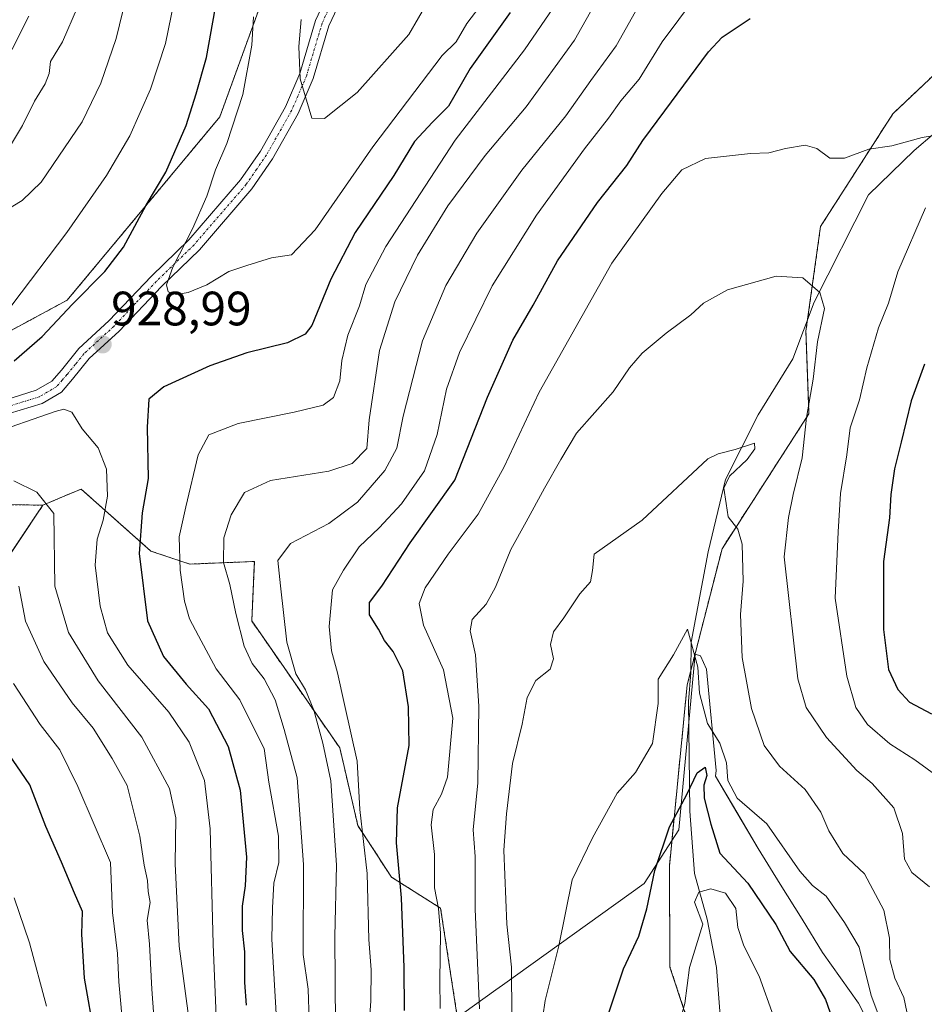
# Model space of a CAD drawing. Units: metres. Extents: x 648218 to 651693, y 4736966 to 4739353.
# Drawn here: x 650636 to 650823, y 4738487 to 4738692 of the extents above; entities that cross this region are included whole.
import ezdxf
from ezdxf.enums import TextEntityAlignment as Align

# ---------------------------------------------------------------- set-up
doc = ezdxf.new("R2010")
doc.units = ezdxf.units.M
doc.header["$MEASUREMENT"] = 0
doc.linetypes.add('TRAZO_Y_PUNTO', pattern=[1, 0.5, -0.25, 0, -0.25])
doc.linetypes.add('TRAZOS', pattern=[0.75, 0.5, -0.25])
for name, color, linetype, lineweight in [('Arbolado forestal', 92, 'TRAZOS', 0), ('Arbolado forestal CxS', 92, 'Continuous', 0), ('Camino', 19, 'Continuous', 0), ('Camino Cxs', 19, 'Continuous', 0), ('Camino eje', 39, 'TRAZO_Y_PUNTO', 13), ('Carátula', 7, 'Continuous', 5), ('Corriente natural lineal', 142, 'Continuous', 13), ('Curva de nivel maestra', 36, 'Continuous', 30), ('Curva de nivel normal', 36, 'Continuous', 0), ('Espacio natural protegido', 2, 'Continuous', 13), ('Espacio natural protegido CxS', 2, 'Continuous', 0), ('Punto de cota en terreno', 7, 'Continuous', 0), ('Rótulo de punto de cota en terreno', 19, 'Continuous', 0)]:
    doc.layers.add(name, color=color, linetype=linetype, lineweight=lineweight)
doc.styles.add('Arial', font='txt', dxfattribs={"height": 0.2})

# ---------------------------------------------------------------- blocks, each defined once
blk = doc.blocks.new('*U161')
at = {"layer": 'Espacio natural protegido CxS', "color": 2, "linetype": 'Continuous', "lineweight": 0}
blk.add_polyline3d([(650827.06, 4738453.05, 880), (650809.77, 4738487.58, 877.58), (650802.31, 4738498.08, 876.51), (650798.07, 4738504.97, 876.81), (650793.48, 4738512.29, 877.69), (650788.95, 4738519.64, 878.34), (650784.51, 4738527.17, 878.89), (650780.07, 4738534.69, 877.5), (650780.23, 4738535.83, 877.67), (650778.2, 4738556.86, 880.4), (650776.95, 4738559.64, 880.07), (650775.84, 4738560.01, 879.98), (650772.48, 4738523.55, 873.38), (650765.28, 4738512.43, 875.63), (650735.85, 4738491.29, 886.22), (650734.5, 4738490.32, 887.37), (650719, 4738479.19, 897.25)], dxfattribs=at)
blk = doc.blocks.new('*U162')
at = {"layer": 'Espacio natural protegido CxS', "color": 2, "linetype": 'Continuous', "lineweight": 0}
blk.add_polyline3d([(650827.06, 4738453.05, 880), (650809.77, 4738487.58, 877.58), (650802.31, 4738498.08, 876.51), (650798.07, 4738504.97, 876.81), (650793.48, 4738512.29, 877.69), (650788.95, 4738519.64, 878.34), (650784.51, 4738527.17, 878.89), (650780.07, 4738534.69, 877.5), (650780.23, 4738535.83, 877.67), (650778.2, 4738556.86, 880.4), (650776.95, 4738559.64, 880.07), (650775.84, 4738560.01, 879.98), (650772.48, 4738523.55, 873.38), (650765.28, 4738512.43, 875.63), (650735.85, 4738491.29, 886.22), (650734.5, 4738490.32, 887.37), (650719, 4738479.19, 897.25)], dxfattribs=at)
blk = doc.blocks.new('*U164')
at = {"layer": 'Espacio natural protegido CxS', "color": 2, "linetype": 'Continuous', "lineweight": 0}
blk.add_polyline3d([(650827.0583, 4738453.0541, 880.0005), (650809.7689, 4738487.5836, 877.5828), (650802.3091, 4738498.0835, 876.5143), (650798.0693, 4738504.9734, 876.8101), (650793.4794, 4738512.2934, 877.685), (650788.9495, 4738519.6433, 878.3422), (650784.5097, 4738527.1732, 878.8919), (650780.0698, 4738534.6931, 877.4972), (650780.235, 4738535.8325, 877.6724), (650778.2002, 4738556.8628, 880.3974), (650776.9502, 4738559.6427, 880.073), (650775.8411, 4738560.0124, 879.9815), (650772.4846, 4738523.5523, 873.3797), (650765.2775, 4738512.4295, 875.631), (650735.8542, 4738491.2939, 886.2194), (650734.4982, 4738490.32, 887.373), (650719.0021, 4738479.1872, 897.2547)], dxfattribs=at)
blk = doc.blocks.new('*U165')
at = {"layer": 'Espacio natural protegido CxS', "color": 2, "linetype": 'Continuous', "lineweight": 0}
blk.add_polyline3d([(650827.0583, 4738453.0541, 880.0005), (650809.7689, 4738487.5836, 877.5828), (650802.3091, 4738498.0835, 876.5143), (650798.0693, 4738504.9734, 876.8101), (650793.4794, 4738512.2934, 877.685), (650788.9495, 4738519.6433, 878.3422), (650784.5097, 4738527.1732, 878.8919), (650780.0698, 4738534.6931, 877.4972), (650780.235, 4738535.8325, 877.6724), (650778.2002, 4738556.8628, 880.3974), (650776.9502, 4738559.6427, 880.073), (650775.8411, 4738560.0124, 879.9815), (650772.4846, 4738523.5523, 873.3797), (650765.2775, 4738512.4295, 875.631), (650735.8542, 4738491.2939, 886.2194), (650734.4982, 4738490.32, 887.373), (650719.0021, 4738479.1872, 897.2547)], dxfattribs=at)
blk = doc.blocks.new('*U178')
at = {"layer": 'Curva de nivel normal', "color": 36, "linetype": 'Continuous', "lineweight": 0}
for points in [[(650647.63, 4738694.32, 910), (650644.53, 4738687.1, 910), (650642.06, 4738683.05, 910), (650641.74, 4738680.54, 910), (650640.94, 4738678.38, 910), (650638.71, 4738674.77, 910), (650636.23, 4738669.77, 910), (650631.4, 4738661.77, 910)], [(650701.2, 4738482.78, 910), (650701.05, 4738501.38, 910), (650701.38, 4738516.17, 910), (650700.22, 4738533.68, 910), (650698.56, 4738541.51, 910), (650696.72, 4738548.38, 910), (650694.98, 4738552.63, 910), (650692.98, 4738555.92, 910), (650691.07, 4738562.47, 910), (650689.77, 4738574.18, 910), (650689.25, 4738579.42, 910), (650691.84, 4738582.96, 910), (650699.8, 4738587.1, 910), (650705.79, 4738591.54, 910), (650711.44, 4738598.16, 910), (650713.94, 4738602.77, 910), (650715.23, 4738609.43, 910), (650719.26, 4738625.05, 910), (650724.12, 4738636.54, 910), (650730.5, 4738647.38, 910), (650739.84, 4738660.44, 910), (650748.99, 4738671.77, 910), (650754.21, 4738679.06, 910), (650759.45, 4738686.28, 910), (650763.44, 4738693.4, 910)]]:
    blk.add_polyline3d(points, dxfattribs=at)
blk = doc.blocks.new('*U180')
at = {"layer": 'Curva de nivel normal', "color": 36, "linetype": 'Continuous', "lineweight": 0}
blk.add_polyline3d([(650684.18, 4738692.32, 930), (650683.86, 4738686.39, 930), (650681.94, 4738676.16, 930), (650678.67, 4738666.01, 930), (650676.26, 4738660.52, 930), (650674.49, 4738655.08, 930), (650671.54, 4738648.26, 930), (650667.46, 4738640.36, 930), (650666.08, 4738636.65, 930), (650666.48, 4738635.24, 930), (650668.1, 4738634.68, 930), (650670.61, 4738635.06, 930), (650674.46, 4738636.7, 930), (650679.04, 4738639.42, 930), (650682.78, 4738640.71, 930), (650687.92, 4738642.29, 930), (650692.05, 4738642.88, 930), (650697, 4738648.05, 930), (650708.94, 4738665.3, 930), (650723.34, 4738684.3, 930), (650726.23, 4738687.1, 930), (650728.46, 4738690.92, 930), (650731.83, 4738695.35, 930)], dxfattribs=at)
blk = doc.blocks.new('*U181')
at = {"layer": 'Curva de nivel normal', "color": 36, "linetype": 'Continuous', "lineweight": 0}
for points in [[(650722.94, 4738486.45, 895), (650722.85, 4738492.25, 895), (650722.96, 4738502.08, 895), (650722.55, 4738507.22, 895), (650721.75, 4738511.49, 895), (650721.75, 4738518.42, 895), (650721.06, 4738524.59, 895), (650721.44, 4738527.78, 895), (650723.2, 4738530.92, 895), (650724.43, 4738534.45, 895), (650725.54, 4738546.7, 895), (650723.58, 4738556.78, 895), (650719.49, 4738566, 895), (650718.53, 4738570.5, 895), (650719.83, 4738573.78, 895), (650724.56, 4738580.77, 895), (650730.8, 4738589.05, 895), (650736.19, 4738598.9, 895), (650743.44, 4738614.38, 895), (650758.58, 4738641.15, 895), (650768.93, 4738655.61, 895), (650773.1, 4738660.57, 895), (650778.03, 4738662.86, 895), (650787.37, 4738663.9, 895), (650791.17, 4738664.08, 895), (650794.59, 4738664.97, 895), (650798.72, 4738665.63, 895), (650801.14, 4738665, 895), (650803.82, 4738662.98, 895), (650806.86, 4738662.99, 895), (650811.91, 4738664.83, 895), (650816.71, 4738665.52, 895), (650823, 4738667.25, 895), (650829.11, 4738668.31, 895)], [(650823.7, 4738652.68, 895), (650817.92, 4738639.34, 895), (650815.99, 4738632.83, 895), (650813.93, 4738627.77, 895), (650811.49, 4738619.44, 895), (650809.97, 4738612.77, 895), (650808.01, 4738607.01, 895), (650807.31, 4738601.4, 895), (650806.02, 4738593.34, 895), (650805.54, 4738585.4, 895), (650804.95, 4738571.63, 895), (650807.36, 4738555.41, 895), (650809.24, 4738548.92, 895), (650811.62, 4738545.4, 895), (650816.28, 4738541.4, 895), (650821.48, 4738538.08, 895), (650831.69, 4738530.62, 895)]]:
    blk.add_polyline3d(points, dxfattribs=at)
blk = doc.blocks.new('*U182')
at = {"layer": 'Curva de nivel normal', "color": 36, "linetype": 'Continuous', "lineweight": 0}
blk.add_polyline3d([(650737.82, 4738484.74, 885), (650737.71, 4738495, 885), (650736.76, 4738503.96, 885), (650736.14, 4738519.33, 885), (650736.69, 4738526.88, 885), (650737.92, 4738537.29, 885), (650739.91, 4738545.47, 885), (650740.98, 4738551, 885), (650742.77, 4738554.57, 885), (650745.78, 4738556.89, 885), (650746.44, 4738559.03, 885), (650745.85, 4738561.98, 885), (650746.42, 4738564.62, 885), (650748.57, 4738567.53, 885), (650751.94, 4738572.51, 885), (650754.11, 4738574.99, 885), (650754.54, 4738577.34, 885), (650754.92, 4738580.77, 885), (650764.82, 4738587.8, 885), (650778.51, 4738600.58, 885), (650780.66, 4738601.61, 885), (650784.15, 4738602.52, 885), (650788.18, 4738603.78, 885), (650788.23, 4738602.63, 885), (650786.66, 4738600.39, 885), (650782.97, 4738596.93, 885), (650781.8, 4738594.45, 885), (650782.32, 4738591.3, 885), (650782.68, 4738588.54, 885), (650784.73, 4738585.92, 885), (650785.62, 4738582.82, 885), (650785.79, 4738575.18, 885), (650785.28, 4738568.24, 885), (650785.61, 4738559.34, 885), (650787.58, 4738548.7, 885), (650790.18, 4738541.01, 885), (650793.33, 4738536.78, 885), (650798.71, 4738531.92, 885), (650801.97, 4738527.18, 885), (650803.57, 4738523.34, 885), (650806.53, 4738518.64, 885), (650810.99, 4738514.42, 885), (650815.01, 4738506.88, 885), (650816.16, 4738501.03, 885), (650816.24, 4738496.65, 885), (650817.27, 4738492.74, 885), (650819.19, 4738488.7, 885), (650820.11, 4738484.09, 885)], dxfattribs=at)
blk = doc.blocks.new('*U183')
at = {"layer": 'Curva de nivel normal', "color": 36, "linetype": 'Continuous', "lineweight": 0}
blk.add_polyline3d([(650743.77, 4738481.45, 880), (650744.74, 4738488.11, 880), (650747.52, 4738499.45, 880), (650750.35, 4738513.15, 880), (650754.52, 4738521.91, 880), (650759.63, 4738531.15, 880), (650763.44, 4738535.45, 880), (650766.98, 4738541.45, 880), (650768.15, 4738549.78, 880), (650768.15, 4738554.78, 880), (650771.38, 4738559.85, 880), (650774.28, 4738565.17, 880), (650776.39, 4738557.32, 880), (650776.72, 4738551.9, 880), (650778.38, 4738545.62, 880), (650780.99, 4738541.53, 880), (650782.38, 4738537.42, 880), (650782.66, 4738533.81, 880), (650784.57, 4738530.12, 880), (650790.72, 4738524.78, 880), (650797.57, 4738514.96, 880), (650800.24, 4738512, 880), (650803.05, 4738509.74, 880), (650806.83, 4738504.29, 880), (650809.9, 4738499.16, 880), (650812.38, 4738489.14, 880), (650815.87, 4738479.96, 880)], dxfattribs=at)
blk = doc.blocks.new('*U189')
at = {"layer": 'Curva de nivel normal', "color": 36, "linetype": 'Continuous', "lineweight": 0}
blk.add_polyline3d([(650694.09, 4738691.74, 935), (650693.61, 4738686.11, 935), (650693.87, 4738679.44, 935), (650696.29, 4738671.23, 935), (650698.88, 4738671.2, 935), (650705.66, 4738676.62, 935), (650716.44, 4738688.63, 935), (650720.44, 4738695.55, 935)], dxfattribs=at)
blk = doc.blocks.new('*U198')
at = {"layer": 'Curva de nivel normal', "color": 36, "linetype": 'Continuous', "lineweight": 0}
blk.add_polyline3d([(650770.14, 4738474.59, 870), (650773.7, 4738487.48, 870), (650774.69, 4738494.95, 870), (650777.43, 4738503.96, 870), (650775.7, 4738508.52, 870), (650776.64, 4738510.63, 870), (650779.09, 4738511.31, 870), (650782.13, 4738510.42, 870), (650784.33, 4738507.22, 870), (650784.74, 4738503.28, 870), (650785.94, 4738499.48, 870), (650789.16, 4738493.18, 870), (650792.1, 4738484.88, 870)], dxfattribs=at)
blk = doc.blocks.new('*U199')
at = {"layer": 'Curva de nivel normal', "color": 36, "linetype": 'Continuous', "lineweight": 0}
for points in [[(650659.05, 4738701.76, 915), (650655.69, 4738687.77, 915), (650652.46, 4738678.53, 915), (650648.61, 4738670.48, 915), (650640.08, 4738657.95, 915), (650636.14, 4738654.16, 915), (650632.64, 4738652.02, 915)], [(650695.75, 4738484.12, 915), (650695.5, 4738490.43, 915), (650694.51, 4738497.69, 915), (650694.54, 4738516.34, 915), (650693.27, 4738534.36, 915), (650690.56, 4738544.34, 915), (650688.64, 4738550.5, 915), (650686.42, 4738554.87, 915), (650683.91, 4738558.08, 915), (650682.26, 4738561.68, 915), (650680.48, 4738568.45, 915), (650679.29, 4738574.45, 915), (650677.94, 4738579.03, 915), (650678, 4738584.12, 915), (650679.55, 4738588.92, 915), (650682.29, 4738593.54, 915), (650687.69, 4738596.02, 915), (650699.78, 4738598.01, 915), (650704.64, 4738599.58, 915), (650707.7, 4738602.71, 915), (650708.19, 4738608.65, 915), (650710.33, 4738623.02, 915), (650713.51, 4738633.11, 915), (650718.2, 4738642.8, 915), (650724.53, 4738653.08, 915), (650732.27, 4738663.48, 915), (650740.79, 4738673.61, 915), (650750.83, 4738687.44, 915), (650759.59, 4738703.1, 915)]]:
    blk.add_polyline3d(points, dxfattribs=at)
blk = doc.blocks.new('*U212')
at = {"layer": 'Curva de nivel normal', "color": 36, "linetype": 'Continuous', "lineweight": 0}
blk.add_polyline3d([(650731.1, 4738486.36, 890), (650730.17, 4738507.09, 890), (650730.18, 4738518.02, 890), (650729.78, 4738523.57, 890), (650730.71, 4738533.27, 890), (650730.92, 4738549.24, 890), (650730.26, 4738559.88, 890), (650729.12, 4738564.84, 890), (650729.59, 4738567.21, 890), (650732.47, 4738570.39, 890), (650734.39, 4738573.88, 890), (650737.57, 4738581.72, 890), (650740.79, 4738587.44, 890), (650744.55, 4738594.44, 890), (650747.99, 4738600.44, 890), (650751.25, 4738605.91, 890), (650758.83, 4738614.49, 890), (650762.25, 4738619.45, 890), (650764.82, 4738622.5, 890), (650769.8, 4738626.66, 890), (650774.98, 4738630.44, 890), (650777.61, 4738632.89, 890), (650782.57, 4738635.65, 890), (650792.69, 4738638.44, 890), (650798.2, 4738638.11, 890), (650801.74, 4738635.09, 890), (650802.71, 4738631.77, 890), (650801.27, 4738624.83, 890), (650800.35, 4738617.1, 890), (650798.99, 4738609.16, 890), (650798.04, 4738600.78, 890), (650796.21, 4738593.16, 890), (650795.22, 4738588.37, 890), (650794.3, 4738580.19, 890), (650797.17, 4738554.89, 890), (650798.87, 4738548.95, 890), (650803.14, 4738542.67, 890), (650809.38, 4738535.87, 890), (650812.6, 4738533.13, 890), (650817.12, 4738528.13, 890), (650818.92, 4738522.78, 890), (650819.33, 4738517.45, 890), (650820.85, 4738514.68, 890), (650824.53, 4738511.71, 890)], dxfattribs=at)
blk = doc.blocks.new('*U220')
at = {"layer": 'Curva de nivel normal', "color": 36, "linetype": 'Continuous', "lineweight": 0}
for points in [[(650668.87, 4738701.38, 920), (650665.93, 4738686.78, 920), (650662.8, 4738677.31, 920), (650658.51, 4738667.57, 920), (650653.67, 4738659.34, 920), (650645.45, 4738647.52, 920), (650633.98, 4738632.47, 920)], [(650688.97, 4738484.16, 920), (650687.95, 4738500.81, 920), (650688.12, 4738507.34, 920), (650688.39, 4738512.45, 920), (650689.45, 4738516.73, 920), (650689.39, 4738522.25, 920), (650687.38, 4738533.4, 920), (650686.36, 4738540.4, 920), (650684.13, 4738544.9, 920), (650681.33, 4738550.53, 920), (650676.44, 4738556.94, 920), (650672.77, 4738563.82, 920), (650670.86, 4738567.35, 920), (650669.82, 4738571.01, 920), (650668.92, 4738577.44, 920), (650668.77, 4738584.36, 920), (650670.16, 4738590.6, 920), (650672.69, 4738601.39, 920), (650674.9, 4738605.55, 920), (650681, 4738607.91, 920), (650692.59, 4738610.22, 920), (650698.61, 4738611.66, 920), (650700.77, 4738613.26, 920), (650702.08, 4738616.77, 920), (650702.54, 4738620.97, 920), (650703.78, 4738626.23, 920), (650706.15, 4738632.3, 920), (650707.46, 4738636.77, 920), (650711.64, 4738644.64, 920), (650726.05, 4738666.71, 920), (650740.4, 4738685.43, 920), (650746.48, 4738694.22, 920)]]:
    blk.add_polyline3d(points, dxfattribs=at)
blk = doc.blocks.new('*U231')
at = {"layer": 'Curva de nivel maestra', "color": 36, "linetype": 'Continuous', "lineweight": 30}
blk.add_polyline3d([(650754.15, 4738474.08, 875), (650760.98, 4738494.66, 875), (650764.19, 4738501.49, 875), (650765.82, 4738507.13, 875), (650767.45, 4738515.11, 875), (650770.54, 4738524.16, 875), (650774.15, 4738530.86, 875), (650776.3, 4738535.4, 875), (650777.96, 4738536.56, 875), (650778.29, 4738534.84, 875), (650777.66, 4738532.78, 875), (650777.74, 4738530.11, 875), (650779.1, 4738524.73, 875), (650780.99, 4738518.68, 875), (650786.81, 4738512.48, 875), (650792.58, 4738503.88, 875), (650795.59, 4738498.29, 875), (650800.48, 4738492.49, 875), (650802.92, 4738488.32, 875), (650804.68, 4738483.23, 875)], dxfattribs=at)
blk = doc.blocks.new('*U240')
at = {"layer": 'Curva de nivel maestra', "color": 36, "linetype": 'Continuous', "lineweight": 30}
for points in [[(650737.48, 4738693.22, 925), (650729.13, 4738681.55, 925), (650724.63, 4738673.77, 925), (650721.34, 4738670.44, 925), (650717.6, 4738666.44, 925), (650713.32, 4738659.39, 925), (650705.3, 4738647.54, 925), (650700.25, 4738637.82, 925), (650696.25, 4738628.22, 925), (650694.88, 4738626.42, 925), (650691.22, 4738624.65, 925), (650682.8, 4738622.58, 925), (650675.14, 4738619.82, 925), (650665.59, 4738615.51, 925), (650662.46, 4738612.93, 925), (650662.13, 4738607.11, 925), (650662.28, 4738596.46, 925), (650661.08, 4738589.32, 925), (650660.43, 4738580.89, 925), (650662.2, 4738566.93, 925), (650665.5, 4738559.49, 925), (650670.18, 4738553.76, 925), (650674.86, 4738548.66, 925), (650678.93, 4738540.81, 925), (650681.41, 4738531.79, 925), (650682.71, 4738517.83, 925), (650682.45, 4738511.88, 925), (650681.83, 4738507.7, 925), (650681.81, 4738502.67, 925), (650682.31, 4738498.2, 925), (650682.27, 4738491.82, 925), (650682.66, 4738487.11, 925)], [(650634.52, 4738620.91, 925), (650640.32, 4738625.96, 925), (650646.59, 4738632.63, 925), (650653.32, 4738639.42, 925), (650657.16, 4738644.5, 925), (650661.89, 4738653.19, 925), (650665.98, 4738660.03, 925), (650670.17, 4738669.76, 925), (650672.28, 4738676.32, 925), (650674.4, 4738683.85, 925), (650678, 4738704, 925)]]:
    blk.add_polyline3d(points, dxfattribs=at)
blk = doc.blocks.new('5PATER')
at = {"layer": 'Carátula', "linetype": 'Continuous', "lineweight": 5}
h = blk.add_hatch(color=250, dxfattribs=at)
edge = h.paths.add_edge_path()
edge.add_ellipse((0, 0.01), major_axis=(-1.33, -1.34), ratio=0.999422, start_angle=0, end_angle=360)

msp = doc.modelspace()

# ---------------------------------------------------------------- linework, layer by layer
at = {"layer": 'Arbolado forestal', "color": 92, "linetype": 'TRAZOS', "lineweight": 0}
for points in [[(650631.11, 4738625.72, 921.18), (650645.52, 4738633.5, 924.11), (650677.17, 4738671.52, 927.79), (650690.41, 4738707.9, 932.03), (650702.49, 4738708.68, 937.73), (650705.01, 4738710.72, 938.33), (650707.28, 4738712.56, 938.76), (650709.75, 4738714.55, 939.13), (650714.83, 4738718.67, 939.55), (650735.49, 4738727.05, 933.59), (650737.88, 4738728.59, 933.05), (650752.25, 4738737.84, 929.68), (650758.02, 4738753.94, 934.16), (650758.64, 4738772.59, 940.01), (650758.7, 4738774.47, 940.23), (650758.76, 4738776.35, 940.4), (650758.93, 4738781.3, 940.46), (650789.01, 4738800.1, 941.43), (650802.97, 4738804.93, 944.03), (650805.09, 4738805.67, 944.22), (650807.22, 4738806.41, 944.59), (650826.16, 4738812.96, 948.97)], [(650824.17, 4738471.85, 883.25), (650817.42, 4738470.21, 878.42), (650805.83, 4738453.13, 867.45), (650801.42, 4738434.53, 861.43), (650790.51, 4738420.15, 854.47), (650786.94, 4738420.18, 853.37), (650779.39, 4738420.25, 855.29), (650773.01, 4738429.68, 862.15), (650771.12, 4738446.77, 864.37), (650775.69, 4738460.92, 862.69), (650777.06, 4738475.59, 865.99), (650770.63, 4738495.06, 872.34), (650770.5, 4738516.03, 873.28), (650774.21, 4738553.67, 879.03), (650774.98, 4738556.69, 879.53), (650781.44, 4738581.9, 884.1), (650799.48, 4738609.9, 890.26), (650798.85, 4738627.03, 889.04), (650799.19, 4738629.45, 889.15), (650801.87, 4738648.76, 891.44), (650816.9, 4738672.19, 895.89), (650837.17, 4738691.36, 899.57)], [(650824.17, 4738471.85, 883.25), (650817.42, 4738470.21, 878.42), (650805.83, 4738453.13, 867.45), (650801.42, 4738434.53, 861.43), (650790.51, 4738420.15, 854.47), (650786.94, 4738420.18, 853.37), (650779.39, 4738420.25, 855.29), (650773.01, 4738429.68, 862.15), (650771.12, 4738446.77, 864.37), (650775.69, 4738460.92, 862.69), (650777.06, 4738475.59, 865.99), (650770.63, 4738495.06, 872.34), (650770.5, 4738516.03, 873.28), (650774.21, 4738553.67, 879.03), (650774.98, 4738556.69, 879.53), (650781.44, 4738581.9, 884.1), (650799.48, 4738609.9, 890.26), (650798.85, 4738627.03, 889.04), (650799.19, 4738629.45, 889.15), (650801.87, 4738648.76, 891.44), (650816.9, 4738672.19, 895.89), (650837.17, 4738691.36, 899.57)], [(650640.44, 4738590.93, 935.23), (650631.82, 4738591.05, 936.67), (650626.98, 4738601.67, 931.2), (650624.78, 4738607.37, 928.69), (650624.24, 4738608.75, 928.15), (650623.71, 4738610.12, 927.24), (650621.82, 4738615, 923.97), (650626.82, 4738620, 922.55), (650631.11, 4738625.72, 921.18)], [(650640.44, 4738590.93, 935.23), (650631.82, 4738591.05, 936.67), (650626.98, 4738601.67, 931.2), (650624.78, 4738607.37, 928.69), (650624.24, 4738608.75, 928.15), (650623.71, 4738610.12, 927.24), (650621.82, 4738615, 923.97), (650626.82, 4738620, 922.55), (650631.11, 4738625.72, 921.18)], [(650740.98, 4738390.17, 874.29), (650723.01, 4738507.27, 894.43), (650712.81, 4738513.71, 901.27), (650705.83, 4738524.45, 905.18), (650702.07, 4738540.57, 906.77), (650683.81, 4738566.89, 913.21), (650684.35, 4738579.24, 911.63), (650670.93, 4738578.7, 918.61), (650662.87, 4738581.39, 923.33), (650648.38, 4738594.28, 932.45), (650644.84, 4738592.79, 933.58), (650640.44, 4738590.93, 935.23)], [(650740.98, 4738390.17, 874.29), (650723.01, 4738507.27, 894.43), (650712.81, 4738513.71, 901.27), (650705.83, 4738524.45, 905.18), (650702.07, 4738540.57, 906.77), (650683.81, 4738566.89, 913.21), (650684.35, 4738579.24, 911.63), (650670.93, 4738578.7, 918.61), (650662.87, 4738581.39, 923.33), (650648.38, 4738594.28, 932.45), (650644.84, 4738592.79, 933.58), (650640.44, 4738590.93, 935.23)], [(650150.16, 4738382.69, 1019.58), (650196.13, 4738384.78, 1020.61), (650225.22, 4738393.73, 1015.81), (650266.2, 4738415.3, 1002.72), (650273.67, 4738412.67, 1004.87), (650314.81, 4738416.72, 1001.63), (650406.62, 4738425.17, 999.03), (650480.53, 4738436.77, 985.07), (650508.35, 4738440.33, 985.38), (650564.41, 4738436.03, 992.55), (650588.29, 4738443.26, 984.1), (650605.4, 4738461.68, 975.32), (650609.74, 4738482.18, 972.35), (650620.01, 4738531.5, 956.69), (650623.46, 4738558.96, 948.11), (650629.86, 4738575.08, 941.79), (650640.44, 4738590.93, 935.23)]]:
    msp.add_polyline3d(points, dxfattribs=at)
at = {"layer": 'Arbolado forestal CxS', "color": 92, "linetype": 'Continuous', "lineweight": 0}
for points in [[(650690.41, 4738707.9, 932.03), (650677.17, 4738671.52, 927.79), (650645.52, 4738633.5, 924.11), (650631.11, 4738625.72, 921.18), (650602.73, 4738639.56, 906.21), (650571.41, 4738644.77, 897.5), (650532.62, 4738645.89, 880.38), (650473.85, 4738637.39, 882.22), (650453.62, 4738635.21, 890.65), (650453.46, 4738633.15, 891.29), (650424.37, 4738606.3, 918.36), (650379.62, 4738583.92, 920.79), (650325.92, 4738577.21, 914.5), (650287.88, 4738577.21, 918.95), (650254.82, 4738565.4, 928.09)], [(650740.98, 4738390.17, 874.29), (650723.01, 4738507.27, 894.43), (650712.81, 4738513.71, 901.27), (650705.83, 4738524.45, 905.18), (650702.07, 4738540.57, 906.77), (650683.82, 4738566.89, 913.21), (650684.35, 4738579.24, 911.63), (650670.93, 4738578.7, 918.61), (650662.87, 4738581.39, 923.33), (650648.38, 4738594.28, 932.45), (650644.84, 4738592.79, 933.58), (650640.44, 4738590.93, 935.23), (650631.82, 4738591.05, 936.67), (650626.98, 4738601.67, 931.2), (650621.82, 4738615, 923.97), (650626.82, 4738620, 922.55), (650631.11, 4738625.72, 921.18), (650645.52, 4738633.5, 924.11), (650677.17, 4738671.52, 927.79), (650690.41, 4738707.9, 932.03)], [(650824.17, 4738471.85, 883.25), (650817.42, 4738470.21, 878.42), (650805.83, 4738453.13, 867.45), (650801.42, 4738434.53, 861.43), (650790.51, 4738420.15, 854.47), (650779.39, 4738420.25, 855.29), (650773.01, 4738429.68, 862.15), (650771.12, 4738446.77, 864.37), (650775.69, 4738460.92, 862.69), (650777.06, 4738475.59, 865.99), (650770.63, 4738495.06, 872.34), (650770.5, 4738516.03, 873.28), (650774.21, 4738553.67, 879.03), (650781.44, 4738581.9, 884.1), (650799.48, 4738609.9, 890.26), (650798.85, 4738627.03, 889.04), (650801.88, 4738648.76, 891.44), (650816.9, 4738672.19, 895.89), (650837.17, 4738691.36, 899.57)], [(650837.17, 4738691.36, 899.57), (650816.9, 4738672.19, 895.89), (650801.88, 4738648.76, 891.44), (650798.85, 4738627.03, 889.04), (650799.48, 4738609.9, 890.26), (650781.44, 4738581.9, 884.1), (650774.21, 4738553.67, 879.03), (650770.5, 4738516.03, 873.28), (650770.63, 4738495.06, 872.34), (650777.06, 4738475.59, 865.99), (650775.69, 4738460.92, 862.69), (650771.12, 4738446.77, 864.37), (650773.01, 4738429.68, 862.15), (650779.39, 4738420.25, 855.29), (650790.51, 4738420.15, 854.47), (650801.42, 4738434.53, 861.43), (650805.83, 4738453.13, 867.45), (650817.42, 4738470.21, 878.42), (650824.17, 4738471.85, 883.25)], [(650254.82, 4738565.4, 928.09), (650287.88, 4738577.21, 918.95), (650325.92, 4738577.21, 914.5), (650379.62, 4738583.92, 920.79), (650424.37, 4738606.3, 918.36), (650453.46, 4738633.15, 891.29), (650453.62, 4738635.21, 890.65), (650473.85, 4738637.39, 882.22), (650532.62, 4738645.89, 880.38), (650571.41, 4738644.77, 897.5), (650602.73, 4738639.56, 906.21), (650631.11, 4738625.72, 921.18), (650631.11, 4738625.72, 921.18), (650626.82, 4738620, 922.55), (650621.82, 4738615, 923.97), (650626.98, 4738601.67, 931.2), (650631.82, 4738591.05, 936.67), (650640.44, 4738590.93, 935.23), (650629.86, 4738575.08, 941.79), (650623.46, 4738558.96, 948.11), (650620.01, 4738531.5, 956.69), (650609.74, 4738482.18, 972.35)], [(650609.74, 4738482.18, 972.35), (650620.01, 4738531.5, 956.69), (650623.46, 4738558.96, 948.11), (650629.86, 4738575.08, 941.79), (650640.44, 4738590.93, 935.23), (650644.84, 4738592.79, 933.58), (650648.38, 4738594.28, 932.45), (650662.87, 4738581.39, 923.33), (650670.93, 4738578.7, 918.61), (650684.35, 4738579.24, 911.63), (650683.82, 4738566.89, 913.21), (650702.07, 4738540.57, 906.77), (650705.83, 4738524.45, 905.18), (650712.81, 4738513.71, 901.27), (650723.01, 4738507.27, 894.43), (650740.98, 4738390.17, 874.29)]]:
    msp.add_polyline3d(points, dxfattribs=at)
at = {"layer": 'Camino', "color": 19, "linetype": 'Continuous', "lineweight": 0}
for points in [[(650632.57, 4738612.73, 927.87), (650639.09, 4738614.79, 928.4), (650642.34, 4738616.7, 928.38), (650644.3, 4738618.98, 928.25), (650647.9, 4738623.42, 927.94), (650654.17, 4738629.16, 928.41), (650662.97, 4738638.46, 928.92), (650670.78, 4738646.03, 929.85), (650681.49, 4738658.45, 932.05), (650685.6, 4738664.43, 933.04), (650690.79, 4738673.59, 934.13), (650693.76, 4738680.52, 934.76), (650697.03, 4738691.55, 936.03), (650701.28, 4738700.6, 937.06)], [(650704.04, 4738699.42, 937.83), (650699.82, 4738690.46, 936.74), (650696.56, 4738679.47, 935.33), (650693.46, 4738672.23, 934.56), (650688.13, 4738662.82, 933.52), (650683.84, 4738656.6, 932.39), (650672.94, 4738643.96, 930.54), (650665.09, 4738636.35, 929.6), (650656.27, 4738627.02, 929.06), (650650.09, 4738621.36, 928.45), (650646.6, 4738617.07, 929.04), (650644.3, 4738614.38, 929.11), (650640.31, 4738612.03, 929.38), (650633.47, 4738609.93, 928.88)]]:
    msp.add_polyline3d(points, dxfattribs=at)
at = {"layer": 'Camino Cxs', "color": 19, "linetype": 'Continuous', "lineweight": 0}
for points in [[(650632.57, 4738612.73, 927.87), (650639.09, 4738614.79, 928.4), (650642.34, 4738616.7, 928.38), (650644.3, 4738618.98, 928.25), (650647.9, 4738623.42, 927.94), (650654.17, 4738629.16, 928.41), (650662.97, 4738638.46, 928.92), (650670.78, 4738646.03, 929.85), (650681.49, 4738658.45, 932.05), (650685.6, 4738664.43, 933.04), (650690.79, 4738673.59, 934.13), (650693.76, 4738680.52, 934.76), (650697.03, 4738691.55, 936.03), (650701.28, 4738700.6, 937.06)], [(650704.04, 4738699.42, 937.83), (650699.82, 4738690.46, 936.74), (650696.56, 4738679.47, 935.33), (650693.46, 4738672.23, 934.56), (650688.13, 4738662.82, 933.52), (650683.84, 4738656.6, 932.39), (650672.94, 4738643.96, 930.54), (650665.09, 4738636.35, 929.6), (650656.27, 4738627.02, 929.06), (650650.09, 4738621.36, 928.45), (650646.6, 4738617.07, 929.04), (650644.3, 4738614.38, 929.11), (650640.31, 4738612.03, 929.38), (650633.47, 4738609.93, 928.88)]]:
    msp.add_polyline3d(points, dxfattribs=at)
at = {"layer": 'Camino eje', "color": 39, "linetype": 'TRAZO_Y_PUNTO', "lineweight": 13}
msp.add_polyline3d([(650700.55, 4738695.53, 936.95), (650698.43, 4738691.01, 936.4), (650695.16, 4738680, 935.07), (650692.13, 4738672.91, 934.4), (650686.87, 4738663.63, 933.38), (650684.81, 4738660.64, 932.75), (650682.67, 4738657.53, 932.25), (650671.86, 4738645, 930.31), (650664.03, 4738637.41, 929.3), (650659.63, 4738632.76, 929.08), (650655.22, 4738628.09, 928.85), (650649, 4738622.39, 928.27), (650647.2, 4738620.17, 928.49), (650645.45, 4738618.03, 928.75), (650644.47, 4738616.89, 928.71), (650643.32, 4738615.54, 928.79), (650639.7, 4738613.41, 928.95), (650636.28, 4738612.36, 928.78), (650633.02, 4738611.33, 928.39)], dxfattribs=at)
at = {"layer": 'Corriente natural lineal', "color": 142, "linetype": 'Continuous', "lineweight": 13}
msp.add_polyline3d([(650781.64, 4738476.76, 864.28), (650780.29, 4738494.95, 867.52), (650778.34, 4738505.02, 869.84), (650775.69, 4738514.47, 871.39), (650774.72, 4738527.43, 873.83), (650774.44, 4738550.17, 878.87), (650774.98, 4738556.14, 879.47), (650775.04, 4738562.46, 880.52), (650778.56, 4738581.26, 883.22), (650782.18, 4738596.25, 884.41), (650788.95, 4738609.66, 886.59), (650796.13, 4738621.3, 888.21), (650800.56, 4738633.1, 889.68), (650811.84, 4738655.34, 892.14), (650821.34, 4738664.54, 893.41), (650838.21, 4738678.96, 897.34)], dxfattribs=at)
at = {"layer": 'Curva de nivel maestra', "color": 36, "linetype": 'Continuous', "lineweight": 30}
for points in [[(650715.53, 4738486.06, 900), (650715.42, 4738494.95, 900), (650714.89, 4738509.4, 900), (650713.86, 4738520.87, 900), (650714.05, 4738528.1, 900), (650716.5, 4738541.03, 900), (650716.37, 4738549.08, 900), (650715.15, 4738556.52, 900), (650713.17, 4738560.58, 900), (650711.35, 4738562.82, 900), (650710.15, 4738565.2, 900), (650708.24, 4738568.16, 900), (650708.27, 4738570.7, 900), (650710.79, 4738574.11, 900), (650716.71, 4738583.1, 900), (650725.98, 4738596.1, 900), (650732.74, 4738613.32, 900), (650738.02, 4738625.15, 900), (650742.25, 4738632.46, 900), (650747.25, 4738641.68, 900), (650755.58, 4738653.73, 900), (650761.67, 4738661.44, 900), (650764.96, 4738666.6, 900), (650769.58, 4738672.77, 900), (650778.63, 4738685.01, 900), (650781.45, 4738688.05, 900), (650787.28, 4738691.92, 900)], [(650823.48, 4738620.23, 900), (650820.7, 4738612.62, 900), (650818.65, 4738604.04, 900), (650817.2, 4738598.5, 900), (650816.44, 4738593.15, 900), (650816.16, 4738588.29, 900), (650814.96, 4738579.25, 900), (650814.95, 4738565.09, 900), (650815.96, 4738556.84, 900), (650817.91, 4738552.65, 900), (650820.38, 4738550.06, 900), (650824.88, 4738547.62, 900)], [(650651.21, 4738480.6, 950), (650649.09, 4738492.73, 950), (650648.53, 4738501.85, 950), (650648.7, 4738506.59, 950), (650647.02, 4738510.38, 950), (650644.33, 4738516.85, 950), (650641.03, 4738524.22, 950), (650637.76, 4738532.86, 950), (650632.45, 4738540.55, 950)]]:
    msp.add_polyline3d(points, dxfattribs=at)
at = {"layer": 'Curva de nivel normal', "color": 36, "linetype": 'Continuous', "lineweight": 0}
for points in [[(650707.9, 4738479.03, 905), (650708.5, 4738488.01, 905), (650708.59, 4738494.45, 905), (650708.09, 4738500.79, 905), (650707.78, 4738514.47, 905), (650706.24, 4738527.79, 905), (650705.69, 4738537.82, 905), (650703.03, 4738549.52, 905), (650701.61, 4738556.16, 905), (650700.33, 4738560.7, 905), (650699.88, 4738565.76, 905), (650700.57, 4738573.39, 905), (650702.85, 4738577.43, 905), (650706.13, 4738582.3, 905), (650710.28, 4738586.22, 905), (650714.9, 4738591.2, 905), (650719.67, 4738598.04, 905), (650722.28, 4738605.58, 905), (650724.22, 4738614.98, 905), (650726.96, 4738622.65, 905), (650733.74, 4738636.44, 905), (650742.9, 4738651.1, 905), (650752.86, 4738664.89, 905), (650757.86, 4738671.26, 905), (650760.44, 4738674.87, 905), (650764.25, 4738679.34, 905), (650768.99, 4738687.08, 905), (650775.93, 4738696.43, 905)], [(650637.53, 4738692.44, 905), (650630.52, 4738678.77, 905)], [(650676.95, 4738471.48, 930), (650675.78, 4738499.81, 930), (650675.21, 4738523.74, 930), (650673.97, 4738533.76, 930), (650670.85, 4738541.77, 930), (650666.57, 4738547.94, 930), (650658.12, 4738557.74, 930), (650653.86, 4738564.46, 930), (650652.32, 4738569.97, 930), (650651.32, 4738578.5, 930), (650651.7, 4738583.88, 930), (650652.98, 4738587.82, 930), (650653.89, 4738592.79, 930), (650653.69, 4738598.42, 930), (650651.93, 4738602.83, 930), (650648.59, 4738606.77, 930), (650646.43, 4738610.27, 930), (650644.8, 4738610.88, 930), (650642.98, 4738610.4, 930), (650629.02, 4738605.5, 930)], [(650670.97, 4738482.87, 935), (650668.74, 4738499.36, 935), (650667.94, 4738516.45, 935), (650668.08, 4738526.03, 935), (650666.72, 4738532.11, 935), (650661, 4738542.78, 935), (650651.94, 4738554.45, 935), (650645.77, 4738564.5, 935), (650642.94, 4738574.13, 935), (650642.72, 4738589.23, 935), (650639.23, 4738593.63, 935), (650634.44, 4738596.01, 935)], [(650635.45, 4738574.1, 940), (650636.84, 4738566.84, 940), (650640.64, 4738558.46, 940), (650646.54, 4738549.88, 940), (650650.92, 4738544.63, 940), (650654.82, 4738538.34, 940), (650657.98, 4738532.71, 940), (650660.56, 4738522.25, 940), (650661.48, 4738516.21, 940), (650662.16, 4738513.01, 940), (650662.33, 4738510.71, 940), (650662.69, 4738508.42, 940), (650662.07, 4738504.78, 940), (650662.6, 4738499.78, 940), (650663.08, 4738490.45, 940), (650664, 4738478.21, 940)], [(650657.16, 4738481.26, 945), (650656.23, 4738492.01, 945), (650655.96, 4738497.87, 945), (650654.89, 4738506.39, 945), (650654.51, 4738516.78, 945), (650647.68, 4738532.52, 945), (650643.96, 4738540.14, 945), (650639.88, 4738545.4, 945), (650634.37, 4738553.89, 945)], [(650634.47, 4738509.41, 955), (650637.65, 4738500.05, 955), (650641.23, 4738486.97, 955)]]:
    msp.add_polyline3d(points, dxfattribs=at)
at = {"layer": 'Espacio natural protegido', "color": 2, "linetype": 'Continuous', "lineweight": 13}
msp.add_polyline3d([(650827.06, 4738453.05, 880), (650809.77, 4738487.58, 877.58), (650802.31, 4738498.08, 876.51), (650798.07, 4738504.97, 876.81), (650793.48, 4738512.29, 877.69), (650788.95, 4738519.64, 878.34), (650784.51, 4738527.17, 878.89), (650780.07, 4738534.69, 877.5), (650780.23, 4738535.83, 877.67), (650778.2, 4738556.86, 880.4), (650776.95, 4738559.64, 880.07), (650775.84, 4738560.01, 879.98), (650772.48, 4738523.55, 873.38), (650765.28, 4738512.43, 875.63), (650735.85, 4738491.29, 886.22), (650734.5, 4738490.32, 887.37), (650719, 4738479.19, 897.25)], dxfattribs=at)
msp.add_polyline3d([(650827.06, 4738453.05, 880), (650809.77, 4738487.58, 877.58), (650802.31, 4738498.08, 876.51), (650798.07, 4738504.97, 876.81), (650793.48, 4738512.29, 877.69), (650788.95, 4738519.64, 878.34), (650784.51, 4738527.17, 878.89), (650780.07, 4738534.69, 877.5), (650780.23, 4738535.83, 877.67), (650778.2, 4738556.86, 880.4), (650776.95, 4738559.64, 880.07), (650775.84, 4738560.01, 879.98), (650772.48, 4738523.55, 873.38), (650765.28, 4738512.43, 875.63), (650735.85, 4738491.29, 886.22), (650734.5, 4738490.32, 887.37), (650719, 4738479.19, 897.25)], dxfattribs=at)

# ---------------------------------------------------------------- block references
at = {"layer": 'Curva de nivel maestra', "color": 36, "linetype": 'Continuous', "lineweight": 30}
for name in ['*U240', '*U231']:
    msp.add_blockref(name, (0, 0), dxfattribs=at)
at = {"layer": 'Curva de nivel normal', "color": 36, "linetype": 'Continuous', "lineweight": 0}
for name in ['*U180', '*U189', '*U199', '*U220', '*U178', '*U183', '*U182', '*U212', '*U181', '*U198']:
    msp.add_blockref(name, (0, 0), dxfattribs=at)
at = {"layer": 'Espacio natural protegido CxS', "color": 2, "linetype": 'Continuous', "lineweight": 0}
for name in ['*U161', '*U162', '*U164', '*U165']:
    msp.add_blockref(name, (0, 0), dxfattribs=at)
at = {"layer": 'Punto de cota en terreno', "linetype": 'Continuous', "lineweight": 0}
msp.add_blockref('5PATER', (650652.85, 4738624.3, 928.99), dxfattribs=at)

# ---------------------------------------------------------------- texts
at = {"layer": 'Rótulo de punto de cota en terreno', "color": 19, "linetype": 'Continuous', "lineweight": 0, "style": 'Arial'}
msp.add_text('928,99', height=7, dxfattribs=at).set_placement((650654.61, 4738626.06), align=Align.BOTTOM_LEFT)

doc.saveas('drawing.dxf')
